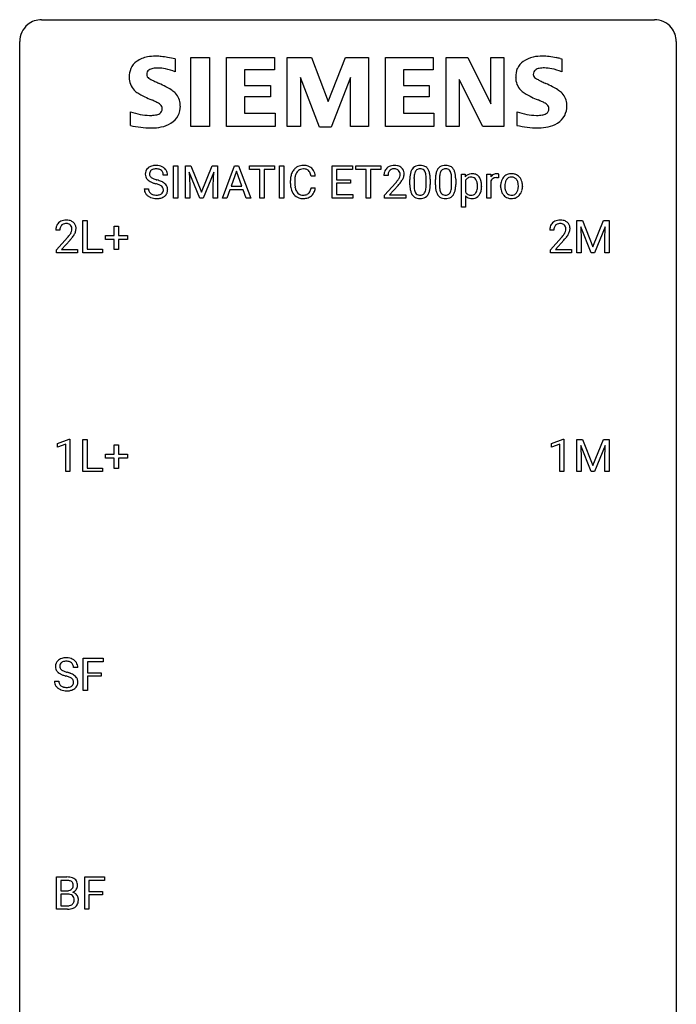
# Model space of a CAD drawing. Extents: x 2.8 to 26.6, y -2.8 to 68.7.
# Drawn here: x 2.8 to 26.6, y 32.9 to 68.7 of the extents above; entities that cross this region are included whole.
import ezdxf

# ---------------------------------------------------------------- set-up
doc = ezdxf.new("R2010")
doc.units = 0
doc.layers.add('DEFAULT_255_1_234', color=255, linetype='CONTINUOUS')
doc.layers.add('DEFAULT_255_2_778', color=255, linetype='CONTINUOUS')

msp = doc.modelspace()

# ---------------------------------------------------------------- linework, layer by layer
at = {"layer": 'DEFAULT_255_1_234'}
for p, q in [((8.353, 62.187), (8.353, 63.357)), ((8.353, 63.357), (8.508, 63.357)), ((8.508, 63.357), (8.508, 62.187)), ((8.79, 63.357), (8.989, 63.357)), ((8.79, 62.187), (8.79, 63.357)), ((8.989, 63.357), (9.371, 62.402)), ((9.371, 62.402), (9.753, 63.357)), ((9.753, 63.357), (9.953, 63.357)), ((9.953, 63.357), (9.953, 62.187)), ((10.127, 62.187), (10.573, 63.357)), ((10.573, 63.357), (10.708, 63.357)), ((10.708, 63.357), (11.156, 62.187)), ((11.113, 63.23), (11.113, 63.357)), ((11.113, 63.357), (12.018, 63.357)), ((11.488, 63.23), (11.113, 63.23)), ((11.488, 62.187), (11.488, 63.23)), ((12.018, 63.23), (11.642, 63.23)), ((11.642, 63.23), (11.642, 62.187)), ((12.018, 63.357), (12.018, 63.23)), ((12.202, 62.187), (12.202, 63.357)), ((12.202, 63.357), (12.356, 63.357)), ((12.356, 63.357), (12.356, 62.187)), ((14.116, 62.187), (14.116, 63.357)), ((14.116, 63.357), (14.851, 63.357)), ((14.851, 63.23), (14.27, 63.23)), ((14.27, 63.23), (14.27, 62.854)), ((14.851, 63.357), (14.851, 63.23)), ((14.971, 63.23), (14.971, 63.357)), ((14.971, 63.357), (15.875, 63.357)), ((15.346, 63.23), (14.971, 63.23)), ((15.346, 62.187), (15.346, 63.23)), ((15.875, 63.23), (15.499, 63.23)), ((15.499, 63.23), (15.499, 62.187)), ((15.875, 63.357), (15.875, 63.23)), ((8.142, 63.018), (7.987, 63.018)), ((9.312, 62.187), (8.929, 63.132)), ((8.929, 63.132), (8.944, 62.643)), ((9.814, 63.134), (9.43, 62.187)), ((9.799, 62.643), (9.814, 63.134)), ((10.641, 63.166), (10.442, 62.619)), ((10.84, 62.619), (10.641, 63.166)), ((13.499, 62.981), (13.344, 62.981)), ((16.136, 63.012), (15.988, 63.012)), ((17.078, 62.9), (17.078, 62.663)), ((17.518, 62.646), (17.518, 62.889)), ((17.667, 62.879), (17.667, 62.686)), ((18.001, 62.9), (18.001, 62.663)), ((18.442, 62.646), (18.442, 62.889)), ((18.591, 62.879), (18.591, 62.686)), ((18.796, 61.853), (18.796, 63.056)), ((18.796, 63.056), (18.932, 63.056)), ((18.932, 63.056), (18.939, 62.96)), ((19.719, 62.187), (19.719, 63.056)), ((19.719, 63.056), (19.864, 63.056)), ((19.864, 63.056), (19.866, 62.956)), ((20.139, 63.061), (20.139, 62.923)), ((7.295, 62.526), (7.45, 62.526)), ((8.944, 62.643), (8.944, 62.187)), ((9.799, 62.187), (9.799, 62.643)), ((10.442, 62.619), (10.84, 62.619)), ((12.598, 62.717), (12.598, 62.83)), ((12.753, 62.826), (12.753, 62.712)), ((13.344, 62.558), (13.499, 62.558)), ((14.27, 62.854), (14.777, 62.854)), ((14.777, 62.728), (14.27, 62.728)), ((14.27, 62.728), (14.27, 62.313)), ((14.777, 62.854), (14.777, 62.728)), ((16.01, 62.294), (16.415, 62.744)), ((16.502, 62.648), (16.189, 62.308)), ((16.929, 62.666), (16.929, 62.864)), ((17.853, 62.666), (17.853, 62.864)), ((18.945, 62.827), (18.945, 62.411)), ((19.53, 62.626), (19.53, 62.612)), ((19.868, 62.804), (19.868, 62.187)), ((20.22, 62.619), (20.22, 62.63)), ((21.011, 62.623), (21.011, 62.612)), ((8.508, 62.187), (8.353, 62.187)), ((8.944, 62.187), (8.79, 62.187)), ((9.43, 62.187), (9.312, 62.187)), ((9.953, 62.187), (9.799, 62.187)), ((10.286, 62.187), (10.127, 62.187)), ((10.396, 62.492), (10.286, 62.187)), ((10.886, 62.492), (10.396, 62.492)), ((10.997, 62.187), (10.886, 62.492)), ((11.156, 62.187), (10.997, 62.187)), ((11.642, 62.187), (11.488, 62.187)), ((12.356, 62.187), (12.202, 62.187)), ((14.859, 62.187), (14.116, 62.187)), ((14.27, 62.313), (14.859, 62.313)), ((14.859, 62.313), (14.859, 62.187)), ((15.499, 62.187), (15.346, 62.187)), ((16.01, 62.187), (16.01, 62.294)), ((16.776, 62.187), (16.01, 62.187)), ((16.189, 62.308), (16.776, 62.308)), ((16.776, 62.308), (16.776, 62.187)), ((18.945, 62.272), (18.945, 61.853)), ((19.868, 62.187), (19.719, 62.187)), ((18.945, 61.853), (18.796, 61.853)), ((5.072, 60.203), (5.072, 61.372)), ((5.072, 61.372), (5.227, 61.372)), ((5.227, 61.372), (5.227, 60.329)), ((6.21, 60.83), (6.21, 61.172)), ((6.21, 61.172), (6.36, 61.172)), ((6.36, 61.172), (6.36, 60.83)), ((22.987, 61.372), (23.186, 61.372)), ((22.987, 60.203), (22.987, 61.372)), ((23.509, 60.203), (23.126, 61.147)), ((23.126, 61.147), (23.141, 60.658)), ((23.186, 61.372), (23.568, 60.418)), ((23.568, 60.418), (23.951, 61.372)), ((24.011, 61.15), (23.627, 60.203)), ((23.951, 61.372), (24.151, 61.372)), ((23.996, 60.658), (24.011, 61.15)), ((24.151, 61.372), (24.151, 60.203)), ((4.236, 61.028), (4.088, 61.028)), ((4.11, 60.31), (4.515, 60.759)), ((5.884, 60.69), (5.884, 60.83)), ((5.884, 60.83), (6.21, 60.83)), ((6.36, 60.83), (6.686, 60.83)), ((6.686, 60.83), (6.686, 60.69)), ((22.151, 61.028), (22.002, 61.028)), ((22.025, 60.31), (22.429, 60.759)), ((4.603, 60.664), (4.289, 60.324)), ((6.21, 60.69), (5.884, 60.69)), ((6.21, 60.32), (6.21, 60.69)), ((6.686, 60.69), (6.36, 60.69)), ((6.36, 60.69), (6.36, 60.32)), ((22.517, 60.664), (22.204, 60.324)), ((23.141, 60.658), (23.141, 60.203)), ((23.996, 60.203), (23.996, 60.658)), ((4.11, 60.203), (4.11, 60.31)), ((4.876, 60.203), (4.11, 60.203)), ((4.289, 60.324), (4.876, 60.324)), ((4.876, 60.324), (4.876, 60.203)), ((5.782, 60.203), (5.072, 60.203)), ((5.227, 60.329), (5.782, 60.329)), ((5.782, 60.329), (5.782, 60.203)), ((6.36, 60.32), (6.21, 60.32)), ((22.025, 60.203), (22.025, 60.31)), ((22.791, 60.203), (22.025, 60.203)), ((22.204, 60.324), (22.791, 60.324)), ((22.791, 60.324), (22.791, 60.203)), ((23.141, 60.203), (22.987, 60.203)), ((23.627, 60.203), (23.509, 60.203)), ((24.151, 60.203), (23.996, 60.203)), ((4.15, 53.281), (4.575, 53.44)), ((4.15, 53.146), (4.15, 53.281)), ((4.449, 53.256), (4.15, 53.146)), ((4.449, 52.265), (4.449, 53.256)), ((4.575, 53.44), (4.599, 53.44)), ((4.599, 53.44), (4.599, 52.265)), ((5.072, 52.265), (5.072, 53.435)), ((5.072, 53.435), (5.227, 53.435)), ((5.227, 53.435), (5.227, 52.391)), ((6.21, 52.893), (6.21, 53.234)), ((6.21, 53.234), (6.36, 53.234)), ((6.36, 53.234), (6.36, 52.893)), ((22.064, 53.281), (22.49, 53.44)), ((22.064, 53.146), (22.064, 53.281)), ((22.364, 53.256), (22.064, 53.146)), ((22.364, 52.265), (22.364, 53.256)), ((22.49, 53.44), (22.513, 53.44)), ((22.513, 53.44), (22.513, 52.265)), ((22.987, 53.435), (23.186, 53.435)), ((22.987, 52.265), (22.987, 53.435)), ((23.186, 53.435), (23.568, 52.481)), ((23.568, 52.481), (23.951, 53.435)), ((23.951, 53.435), (24.151, 53.435)), ((24.151, 53.435), (24.151, 52.265)), ((5.884, 52.752), (5.884, 52.893)), ((5.884, 52.893), (6.21, 52.893)), ((6.36, 52.893), (6.686, 52.893)), ((6.686, 52.893), (6.686, 52.752)), ((23.509, 52.265), (23.126, 53.21)), ((23.126, 53.21), (23.141, 52.721)), ((24.011, 53.212), (23.627, 52.265)), ((23.996, 52.721), (24.011, 53.212)), ((6.21, 52.752), (5.884, 52.752)), ((6.21, 52.383), (6.21, 52.752)), ((6.686, 52.752), (6.36, 52.752)), ((6.36, 52.752), (6.36, 52.383)), ((23.141, 52.721), (23.141, 52.265)), ((23.996, 52.265), (23.996, 52.721)), ((4.599, 52.265), (4.449, 52.265)), ((5.782, 52.265), (5.072, 52.265)), ((5.227, 52.391), (5.782, 52.391)), ((5.782, 52.391), (5.782, 52.265)), ((6.36, 52.383), (6.21, 52.383)), ((22.513, 52.265), (22.364, 52.265)), ((23.141, 52.265), (22.987, 52.265)), ((23.627, 52.265), (23.509, 52.265)), ((24.151, 52.265), (23.996, 52.265)), ((5.084, 44.328), (5.084, 45.497)), ((5.084, 45.497), (5.809, 45.497)), ((5.809, 45.37), (5.239, 45.37)), ((5.239, 45.37), (5.239, 44.97)), ((5.809, 45.497), (5.809, 45.37)), ((4.884, 45.159), (4.729, 45.159)), ((4.037, 44.667), (4.192, 44.667)), ((5.239, 44.97), (5.729, 44.97)), ((5.729, 44.844), (5.239, 44.844)), ((5.239, 44.844), (5.239, 44.328)), ((5.729, 44.97), (5.729, 44.844)), ((5.239, 44.328), (5.084, 44.328)), ((4.111, 36.39), (4.111, 37.56)), ((4.111, 37.56), (4.493, 37.56)), ((5.135, 36.39), (5.135, 37.56)), ((5.135, 37.56), (5.859, 37.56)), ((5.859, 37.56), (5.859, 37.433)), ((4.265, 37.433), (4.265, 37.061)), ((4.493, 37.433), (4.265, 37.433)), ((5.859, 37.433), (5.289, 37.433)), ((5.289, 37.433), (5.289, 37.033)), ((4.265, 37.061), (4.498, 37.061)), ((4.522, 36.937), (4.265, 36.937)), ((4.265, 36.937), (4.265, 36.516)), ((4.522, 36.937), (4.522, 36.937)), ((5.289, 37.033), (5.78, 37.033)), ((5.78, 36.907), (5.289, 36.907)), ((5.289, 36.907), (5.289, 36.39)), ((5.78, 37.033), (5.78, 36.907)), ((4.265, 36.516), (4.52, 36.516)), ((4.516, 36.39), (4.111, 36.39)), ((5.289, 36.39), (5.135, 36.39))]:
    msp.add_line(p, q, dxfattribs=at)
for centre, radius, start, end in [((7.611, 63.059), 0.28, 132.4834, 181.0242), ((7.671, 63.003), 0.361, 129.2532, 133.4243), ((7.685, 62.981), 0.388, 101.9878, 128.8743), ((7.703, 62.972), 0.271, 99.0695, 113.7659), ((7.725, 62.808), 0.564, 89.5907, 102.3169), ((7.727, 62.828), 0.418, 89.6698, 99.231), ((7.732, 62.84), 0.532, 77.2361, 90.3248), ((7.73, 62.788), 0.457, 86.264, 90.0526), ((7.74, 62.909), 0.336, 73.7888, 86.6653), ((7.773, 63.019), 0.221, 48.5928, 74.1242), ((7.753, 62.937), 0.433, 63.8378, 77.0809), ((7.781, 62.989), 0.375, 45.9864, 64.1608), ((7.807, 63.019), 0.335, 32.2747, 45.6547), ((13.078, 62.922), 0.464, 136.7831, 155.2473), ((13.039, 62.955), 0.413, 121.7633, 136.4281), ((13.052, 62.93), 0.441, 95.646, 121.5491), ((13.052, 62.977), 0.267, 109.2998, 143.3038), ((13.065, 62.925), 0.32, 89.3452, 108.5745), ((13.068, 62.819), 0.553, 89.9242, 96.1378), ((13.073, 62.831), 0.541, 76.6779, 90.4563), ((13.069, 62.808), 0.438, 87.3815, 90.0241), ((13.076, 62.913), 0.332, 74.7009, 87.8124), ((13.107, 63.021), 0.221, 47.4372, 75.0698), ((13.113, 62.99), 0.378, 47.4858, 76.9287), ((13.098, 62.98), 0.395, 16.5424, 46.8933), ((16.314, 63.038), 0.324, 133.4541, 162.947), ((16.332, 63.019), 0.35, 100.7869, 133.4384), ((16.343, 63.041), 0.207, 102.1739, 129.2062), ((16.367, 62.864), 0.508, 89.6605, 101.3704), ((16.367, 62.938), 0.313, 89.5461, 102.5419), ((16.374, 62.87), 0.502, 78.2171, 90.413), ((16.371, 62.992), 0.259, 82.1602, 90.1506), ((16.384, 63.065), 0.184, 43.4415, 83.1661), ((16.409, 63.033), 0.336, 55.9268, 78.4889), ((16.429, 63.067), 0.297, 47.9292, 55.4054), ((16.439, 63.077), 0.283, 4.3348, 48.0561), ((17.381, 63.004), 0.437, 148.7922, 164.5684), ((17.286, 63.057), 0.328, 144.5884, 148.1176), ((17.251, 63.081), 0.286, 101.6441, 144.5142), ((17.277, 63.08), 0.168, 105.7981, 149.7388), ((17.294, 62.912), 0.46, 89.5284, 102.582), ((17.295, 63.013), 0.237, 89.3807, 105.6763), ((17.302, 62.908), 0.464, 77.0438, 90.5081), ((17.299, 62.987), 0.263, 81.106, 90.2185), ((17.317, 63.076), 0.173, 30.7408, 82.4657), ((17.342, 63.073), 0.295, 48.2779, 77.4995), ((17.349, 63.085), 0.281, 36.3142, 47.6306), ((17.262, 63.027), 0.386, 18.2932, 35.6769), ((18.304, 63.004), 0.437, 148.7922, 164.5684), ((18.209, 63.057), 0.328, 144.5884, 148.1176), ((18.175, 63.081), 0.286, 101.6441, 144.5142), ((18.2, 63.08), 0.168, 105.7981, 149.7388), ((18.217, 62.912), 0.46, 89.5284, 102.582), ((18.219, 63.013), 0.237, 89.3807, 105.6763), ((18.225, 62.908), 0.464, 77.0438, 90.5081), ((18.222, 62.987), 0.263, 81.106, 90.2185), ((18.24, 63.076), 0.173, 30.7408, 82.4657), ((18.266, 63.073), 0.295, 48.2779, 77.4995), ((18.273, 63.085), 0.281, 36.3142, 47.6306), ((18.186, 63.027), 0.386, 18.2932, 35.6769), ((7.612, 63.051), 0.28, 179.5062, 199.8695), ((7.605, 63.053), 0.274, 200.6782, 228.1764), ((7.651, 63.067), 0.163, 127.7287, 176.7105), ((7.719, 63.056), 0.232, 175.1779, 180.0582), ((7.635, 63.055), 0.147, 179.6142, 228.1246), ((7.679, 63.096), 0.207, 226.578, 230.88), ((7.726, 63.159), 0.285, 231.4635, 241.9261), ((7.675, 63.037), 0.201, 114.0401, 127.9851), ((7.846, 63.379), 0.536, 241.7179, 248.326), ((7.984, 63.722), 0.906, 248.2008, 252.4528), ((7.79, 63.04), 0.195, 14.9781, 48.2004), ((7.719, 63.021), 0.268, 359.4693, 14.9832), ((7.814, 63.02), 0.329, 359.6507, 32.613), ((13.375, 62.833), 0.777, 169.5837, 180.2758), ((13.191, 62.867), 0.59, 155.0366, 169.6003), ((13.586, 62.828), 0.832, 174.342, 180.143), ((13.323, 62.857), 0.568, 162.9374, 174.6209), ((13.128, 62.918), 0.363, 143.0753, 163.1917), ((13.102, 63.021), 0.224, 27.8167, 46.4008), ((12.992, 62.962), 0.349, 15.7653, 27.9411), ((12.793, 62.904), 0.556, 7.8892, 15.9239), ((12.937, 62.928), 0.564, 5.4072, 17.0365), ((16.394, 63.016), 0.407, 163.2879, 180.5582), ((16.448, 63.017), 0.312, 165.9093, 178.8684), ((16.535, 63.012), 0.398, 178.4382, 180.0084), ((16.347, 63.044), 0.208, 136.1757, 166.3675), ((16.335, 63.054), 0.192, 129.7279, 135.7542), ((15.987, 63.222), 0.635, 323.8962, 328.6421), ((16.376, 63.058), 0.195, 16.1715, 43.5284), ((16.191, 63.096), 0.395, 328.8299, 331.7899), ((16.291, 63.045), 0.282, 331.4255, 352.9365), ((16.326, 63.044), 0.248, 359.4866, 15.934), ((16.305, 63.042), 0.269, 353.2249, 0.0169), ((16.101, 63.17), 0.641, 326.9135, 338.3505), ((16.372, 63.066), 0.35, 337.8914, 358.9968), ((16.329, 63.06), 0.393, 359.9252, 5.5968), ((18.124, 62.869), 1.195, 173.7676, 180.2316), ((17.672, 62.92), 0.74, 164.3059, 173.9002), ((17.922, 62.905), 0.844, 172.0259, 178.0703), ((18.225, 62.89), 1.148, 177.8632, 179.5044), ((17.592, 62.952), 0.511, 163.3763, 172.1411), ((17.383, 63.016), 0.292, 149.4209, 163.6286), ((17.264, 63.041), 0.236, 24.2871, 31.3936), ((17.147, 62.992), 0.363, 12.0806, 23.8174), ((16.871, 62.93), 0.646, 4.8362, 12.2905), ((16.45, 62.893), 1.068, 359.809, 4.9408), ((17.008, 62.94), 0.654, 8.0247, 18.5605), ((16.592, 62.878), 1.075, 1.1274, 8.1718), ((16.268, 62.865), 1.399, 0.5424, 1.3863), ((19.047, 62.869), 1.195, 173.7676, 180.2316), ((18.596, 62.92), 0.74, 164.3059, 173.9002), ((19.149, 62.89), 1.148, 177.8632, 179.5044), ((18.846, 62.905), 0.844, 172.0259, 178.0703), ((18.516, 62.952), 0.511, 163.3763, 172.1411), ((18.307, 63.016), 0.292, 149.4209, 163.6286), ((18.188, 63.041), 0.236, 24.2871, 31.3936), ((18.07, 62.992), 0.363, 12.0806, 23.8174), ((17.795, 62.93), 0.646, 4.8362, 12.2905), ((17.374, 62.893), 1.068, 359.809, 4.9408), ((17.932, 62.94), 0.654, 8.0247, 18.5605), ((17.515, 62.878), 1.075, 1.1274, 8.1718), ((17.192, 62.865), 1.399, 0.5424, 1.3863), ((19.17, 62.775), 0.296, 94.4346, 141.361), ((19.139, 62.731), 0.216, 113.5533, 146.2373), ((19.144, 62.708), 0.239, 89.1532, 112.3458), ((19.191, 62.648), 0.424, 89.9135, 95.8722), ((19.148, 62.688), 0.258, 83.8185, 90.0831), ((19.157, 62.747), 0.199, 35.0468, 84.5489), ((19.195, 62.738), 0.334, 70.326, 90.6753), ((19.205, 62.78), 0.292, 36.7637, 69.4497), ((19.12, 62.713), 0.4, 16.0027, 37.0862), ((20.091, 62.819), 0.263, 127.8166, 148.6302), ((20.042, 62.74), 0.186, 107.1346, 157.6458), ((20.066, 62.845), 0.227, 91.333, 126.7876), ((20.063, 62.666), 0.263, 89.276, 106.6214), ((20.073, 62.773), 0.299, 89.9866, 92.4688), ((20.067, 62.42), 0.508, 86.8039, 90.0431), ((20.074, 62.801), 0.272, 85.359, 90.1623), ((20.073, 62.517), 0.411, 80.6754, 86.8933), ((20.083, 62.901), 0.171, 78.4019, 85.4595), ((20.097, 62.97), 0.1, 67.7858, 78.5728), ((20.108, 62.998), 0.0703, 63.4836, 67.3063), ((20.626, 62.688), 0.395, 135.1317, 154.2536), ((20.598, 62.713), 0.358, 121.7044, 134.7769), ((20.605, 62.7), 0.372, 93.4002, 121.5398), ((20.658, 62.692), 0.279, 141.4659, 142.3796), ((20.614, 62.731), 0.221, 115.7997, 142.2901), ((20.612, 62.727), 0.223, 89.1921, 114.7099), ((20.614, 62.617), 0.455, 89.9706, 93.977), ((20.619, 62.656), 0.416, 71.3323, 90.6162), ((20.615, 62.67), 0.28, 88.8937, 90.0047), ((20.619, 62.727), 0.223, 63.3366, 89.7195), ((20.614, 62.727), 0.225, 36.5916, 62.2443), ((20.635, 62.716), 0.354, 41.1815, 70.7072), ((20.588, 62.673), 0.418, 12.1972, 41.3446), ((7.604, 62.522), 0.309, 179.2419, 215.2648), ((7.654, 63.1), 0.342, 227.4065, 229.9881), ((7.732, 63.2), 0.469, 230.4982, 241.8087), ((7.68, 62.523), 0.23, 179.3355, 199.1046), ((7.885, 63.481), 0.788, 241.6337, 249.0065), ((8.053, 63.913), 1.252, 248.9199, 254.144), ((8.105, 64.094), 1.297, 252.3391, 254.3469), ((7.267, 61.167), 1.604, 71.7183, 73.9259), ((7.351, 61.397), 1.504, 71.0197, 74.4087), ((7.446, 61.705), 1.037, 68.0063, 71.8053), ((7.618, 62.128), 0.58, 62.2515, 68.1221), ((7.52, 61.886), 0.986, 66.1847, 71.0864), ((7.757, 62.389), 0.285, 52.7386, 62.4979), ((7.676, 62.236), 0.603, 59.3536, 66.2692), ((7.839, 62.497), 0.149, 16.4723, 52.6262), ((7.793, 62.485), 0.196, 359.4179, 16.1972), ((7.764, 62.387), 0.428, 49.1021, 59.3294), ((7.846, 62.48), 0.304, 32.792, 49.2506), ((7.878, 62.503), 0.264, 31.1181, 32.4005), ((7.87, 62.499), 0.274, 8.1117, 30.7959), ((7.789, 62.485), 0.356, 359.8389, 8.4707), ((13.56, 62.717), 0.962, 179.9919, 181.5394), ((13.353, 62.706), 0.755, 181.1219, 193.8756), ((13.116, 62.645), 0.51, 193.548, 219.5757), ((13.492, 62.708), 0.739, 179.6818, 189.1505), ((13.242, 62.667), 0.486, 188.9911, 203.5773), ((12.792, 62.64), 0.558, 343.1446, 351.0106), ((12.637, 62.668), 0.715, 350.7157, 351.1602), ((12.951, 62.618), 0.551, 340.1774, 353.7814), ((15.066, 63.937), 1.801, 318.5132, 320.7828), ((15.595, 63.506), 1.119, 320.7373, 323.9737), ((15.319, 63.742), 1.611, 317.2587, 319.9046), ((15.702, 63.426), 1.115, 319.6473, 327.0958), ((18.281, 62.683), 1.353, 180.7449, 181.151), ((18.001, 62.673), 1.072, 180.8976, 188.0056), ((17.606, 62.616), 0.673, 187.8816, 198.2347), ((18.118, 62.659), 1.04, 179.7996, 185.246), ((17.714, 62.621), 0.634, 185.1412, 193.008), ((17.003, 62.593), 0.512, 343.0499, 351.9393), ((16.656, 62.644), 0.862, 351.8069, 357.7959), ((16.332, 62.661), 1.186, 357.5872, 359.2678), ((16.906, 62.629), 0.758, 344.4935, 353.9765), ((16.442, 62.681), 1.225, 353.8442, 0.2288), ((19.205, 62.683), 1.353, 180.7449, 181.151), ((18.925, 62.673), 1.072, 180.8976, 188.0056), ((18.529, 62.616), 0.673, 187.8816, 198.2347), ((19.042, 62.659), 1.04, 179.7996, 185.246), ((18.637, 62.621), 0.634, 185.1412, 193.008), ((17.926, 62.593), 0.512, 343.0499, 351.9393), ((17.58, 62.644), 0.862, 351.8069, 357.7959), ((17.256, 62.661), 1.186, 357.5872, 359.2678), ((17.83, 62.629), 0.758, 344.4935, 353.9765), ((17.366, 62.681), 1.225, 353.8442, 0.2288), ((19.203, 62.681), 0.297, 145.2083, 150.6575), ((19.097, 62.699), 0.275, 24.0138, 36.1951), ((19.014, 62.664), 0.365, 8.9583, 23.694), ((18.93, 62.593), 0.449, 342.2671, 353.2818), ((18.823, 62.632), 0.559, 359.6807, 9.13), ((18.667, 62.626), 0.715, 353.1165, 0.2469), ((18.916, 62.651), 0.613, 4.5017, 16.2779), ((18.823, 62.608), 0.707, 349.5457, 0.3531), ((18.669, 62.627), 0.862, 359.9037, 4.8155), ((20.112, 62.702), 0.264, 155.6587, 157.2539), ((20.779, 62.633), 0.559, 166.3004, 180.3318), ((20.834, 62.615), 0.614, 179.6102, 192.0693), ((20.693, 62.652), 0.47, 153.8608, 166.0967), ((21.042, 62.614), 0.672, 174.1229, 180.1565), ((20.876, 62.609), 0.507, 179.6363, 190.6163), ((20.827, 62.638), 0.456, 162.9447, 174.3732), ((20.712, 62.577), 0.339, 190.4137, 208.717), ((20.669, 62.688), 0.29, 143.0176, 163.2341), ((20.565, 62.685), 0.29, 31.3009, 37.3959), ((20.525, 62.665), 0.335, 10.9989, 30.8319), ((20.396, 62.608), 0.466, 343.5748, 355.0079), ((20.372, 62.633), 0.491, 359.6236, 11.2016), ((20.195, 62.628), 0.668, 354.7285, 0.1206), ((20.395, 62.627), 0.616, 359.5703, 12.5804), ((20.442, 62.609), 0.569, 347.0198, 0.3189), ((7.631, 62.542), 0.342, 215.3403, 233.0843), ((7.686, 62.617), 0.436, 233.167, 246.4951), ((7.647, 62.515), 0.196, 199.8829, 232.7063), ((7.728, 62.705), 0.533, 246.1383, 248.0543), ((7.694, 62.574), 0.272, 232.3738, 255.5137), ((7.733, 62.724), 0.553, 248.2708, 270.4056), ((7.728, 62.699), 0.401, 255.2446, 267.5321), ((7.737, 62.822), 0.525, 267.1558, 270.0287), ((7.74, 62.777), 0.48, 269.7, 278.166), ((7.738, 62.927), 0.756, 269.9708, 272.8178), ((7.75, 62.747), 0.576, 272.4383, 284.6465), ((7.766, 62.604), 0.305, 278.0231, 290.6255), ((7.8, 62.512), 0.206, 290.662, 307.0371), ((7.8, 62.565), 0.387, 284.3734, 307.1424), ((7.83, 62.475), 0.159, 306.3944, 355.3031), ((7.779, 62.483), 0.21, 354.366, 0.0699), ((7.823, 62.53), 0.345, 307.6552, 308.453), ((7.869, 62.479), 0.276, 307.5917, 336.4316), ((7.851, 62.481), 0.293, 337.4731, 0.7537), ((13.033, 62.574), 0.401, 219.3627, 250.0612), ((13.134, 62.622), 0.369, 203.9077, 215.1312), ((13.042, 62.55), 0.252, 213.9072, 263.8849), ((13.05, 62.638), 0.467, 250.7885, 270.6489), ((13.055, 62.629), 0.332, 263.1759, 270.1031), ((13.058, 62.754), 0.456, 269.672, 279.0609), ((13.055, 62.898), 0.727, 270.0021, 270.3582), ((13.06, 62.752), 0.581, 269.9359, 282.8096), ((13.085, 62.592), 0.293, 278.875, 293.6347), ((13.104, 62.571), 0.394, 282.4333, 310.7514), ((13.117, 62.517), 0.211, 293.8553, 310.0519), ((13.117, 62.511), 0.206, 311.0647, 332.0108), ((12.998, 62.577), 0.342, 331.6589, 343.2879), ((13.108, 62.559), 0.384, 311.4559, 340.4422), ((17.357, 62.532), 0.41, 197.9694, 215.2624), ((17.255, 62.464), 0.287, 215.8618, 257.2789), ((17.449, 62.558), 0.363, 192.7898, 205.2508), ((17.345, 62.512), 0.248, 205.8005, 211.2538), ((17.292, 62.476), 0.185, 210.379, 238.4008), ((17.295, 62.618), 0.447, 256.6229, 270.5104), ((17.29, 62.481), 0.188, 239.6521, 265.9794), ((17.299, 62.548), 0.256, 265.1315, 270.0603), ((17.302, 62.516), 0.224, 269.3315, 287.2178), ((17.302, 62.63), 0.459, 269.5977, 281.6734), ((17.316, 62.466), 0.171, 287.7958, 329.0809), ((17.343, 62.463), 0.288, 280.5801, 324.9173), ((17.22, 62.525), 0.284, 328.6635, 343.3325), ((17.305, 62.49), 0.334, 324.9352, 328.616), ((17.206, 62.544), 0.447, 329.2804, 344.7473), ((18.281, 62.532), 0.41, 197.9694, 215.2624), ((18.179, 62.464), 0.287, 215.8618, 257.2789), ((18.373, 62.558), 0.363, 192.7898, 205.2508), ((18.268, 62.512), 0.248, 205.8005, 211.2538), ((18.216, 62.476), 0.185, 210.379, 238.4008), ((18.219, 62.618), 0.447, 256.6229, 270.5104), ((18.214, 62.481), 0.188, 239.6521, 265.9794), ((18.223, 62.548), 0.256, 265.1315, 270.0603), ((18.225, 62.516), 0.224, 269.3315, 287.2178), ((18.226, 62.63), 0.459, 269.5977, 281.6734), ((18.239, 62.466), 0.171, 287.7958, 329.0809), ((18.266, 62.463), 0.288, 280.5801, 324.9173), ((18.143, 62.525), 0.284, 328.6635, 343.3325), ((18.228, 62.49), 0.334, 324.9352, 328.616), ((18.129, 62.544), 0.447, 329.2804, 344.7473), ((19.159, 62.527), 0.243, 208.4667, 230.7447), ((19.162, 62.467), 0.292, 221.973, 255.0774), ((19.138, 62.508), 0.215, 231.9082, 266.0621), ((19.19, 62.572), 0.401, 255.0665, 270.5269), ((19.149, 62.587), 0.295, 264.975, 270.0607), ((19.152, 62.509), 0.216, 269.2446, 292.3381), ((19.194, 62.539), 0.368, 269.929, 275.8186), ((19.206, 62.459), 0.287, 275.152, 324.5513), ((19.153, 62.495), 0.203, 293.4041, 323.0231), ((19.113, 62.53), 0.257, 322.1134, 323.3501), ((19.097, 62.538), 0.274, 324.0384, 342.5338), ((19.123, 62.529), 0.395, 323.2244, 331.3204), ((19.051, 62.564), 0.475, 331.7804, 349.7457), ((20.645, 62.571), 0.42, 191.6264, 221.3526), ((20.597, 62.527), 0.354, 221.1702, 250.2227), ((20.661, 62.552), 0.282, 209.1868, 217.4226), ((20.608, 62.505), 0.212, 216.1157, 265.2576), ((20.612, 62.583), 0.412, 250.8888, 270.6313), ((20.616, 62.562), 0.27, 264.5897, 270.0602), ((20.619, 62.524), 0.232, 269.2533, 291.8792), ((20.617, 62.633), 0.462, 269.9546, 274.8588), ((20.628, 62.546), 0.374, 274.3078, 301.6554), ((20.622, 62.507), 0.214, 292.927, 323.1777), ((20.583, 62.541), 0.267, 322.2518, 323.093), ((20.553, 62.559), 0.301, 323.6941, 343.8493), ((20.631, 62.538), 0.366, 301.8487, 310.0974), ((20.623, 62.544), 0.376, 310.4229, 334.8045), ((20.538, 62.588), 0.471, 334.3504, 346.8464), ((4.495, 61.032), 0.407, 163.2879, 180.5582), ((4.414, 61.054), 0.324, 133.4541, 162.947), ((4.432, 61.035), 0.35, 100.7869, 133.4384), ((4.548, 61.033), 0.312, 165.9093, 178.8684), ((4.447, 61.06), 0.208, 136.1757, 166.3675), ((4.435, 61.069), 0.192, 129.7279, 135.7542), ((4.443, 61.057), 0.207, 102.1739, 129.2062), ((4.467, 60.88), 0.508, 89.6605, 101.3704), ((4.468, 60.954), 0.313, 89.5461, 102.5419), ((4.474, 60.886), 0.502, 78.2171, 90.413), ((4.471, 61.007), 0.259, 82.1602, 90.1506), ((4.484, 61.081), 0.184, 43.4415, 83.1661), ((4.509, 61.048), 0.336, 55.9268, 78.4889), ((4.476, 61.073), 0.195, 16.1715, 43.5284), ((4.426, 61.06), 0.248, 359.4866, 15.934), ((4.529, 61.082), 0.297, 47.9292, 55.4054), ((4.539, 61.093), 0.283, 4.3348, 48.0561), ((4.429, 61.076), 0.393, 359.9252, 5.5968), ((22.409, 61.032), 0.407, 163.2879, 180.5582), ((22.329, 61.054), 0.324, 133.4541, 162.947), ((22.347, 61.035), 0.35, 100.7869, 133.4384), ((22.463, 61.033), 0.312, 165.9093, 178.8684), ((22.362, 61.06), 0.208, 136.1757, 166.3675), ((22.35, 61.069), 0.192, 129.7279, 135.7542), ((22.358, 61.057), 0.207, 102.1739, 129.2062), ((22.381, 60.88), 0.508, 89.6605, 101.3704), ((22.382, 60.954), 0.313, 89.5461, 102.5419), ((22.388, 60.886), 0.502, 78.2171, 90.413), ((22.385, 61.007), 0.259, 82.1602, 90.1506), ((22.398, 61.081), 0.184, 43.4415, 83.1661), ((22.424, 61.048), 0.336, 55.9268, 78.4889), ((22.391, 61.073), 0.195, 16.1715, 43.5284), ((22.34, 61.06), 0.248, 359.4866, 15.934), ((22.443, 61.082), 0.297, 47.9292, 55.4054), ((22.453, 61.093), 0.283, 4.3348, 48.0561), ((22.344, 61.076), 0.393, 359.9252, 5.5968), ((4.635, 61.028), 0.398, 178.4382, 180.0084), ((3.166, 61.952), 1.801, 318.5132, 320.7828), ((3.695, 61.522), 1.119, 320.7373, 323.9737), ((4.087, 61.238), 0.635, 323.8962, 328.6421), ((4.291, 61.112), 0.395, 328.8299, 331.7899), ((4.391, 61.06), 0.282, 331.4255, 352.9365), ((3.802, 61.441), 1.115, 319.6473, 327.0958), ((4.405, 61.057), 0.269, 353.2249, 0.0169), ((4.201, 61.186), 0.641, 326.9135, 338.3505), ((4.472, 61.081), 0.35, 337.8914, 358.9968), ((22.549, 61.028), 0.398, 178.4382, 180.0084), ((21.08, 61.952), 1.801, 318.5132, 320.7828), ((21.609, 61.522), 1.119, 320.7373, 323.9737), ((22.001, 61.238), 0.635, 323.8962, 328.6421), ((22.206, 61.112), 0.395, 328.8299, 331.7899), ((22.305, 61.06), 0.282, 331.4255, 352.9365), ((21.717, 61.441), 1.115, 319.6473, 327.0958), ((22.319, 61.057), 0.269, 353.2249, 0.0169), ((22.115, 61.186), 0.641, 326.9135, 338.3505), ((22.387, 61.081), 0.35, 337.8914, 358.9968), ((3.419, 61.758), 1.611, 317.2587, 319.9046), ((21.333, 61.758), 1.611, 317.2587, 319.9046), ((4.353, 45.2), 0.28, 132.4834, 181.0242), ((4.413, 45.143), 0.361, 129.2532, 133.4243), ((4.428, 45.121), 0.388, 101.9878, 128.8743), ((4.445, 45.113), 0.271, 99.0695, 113.7659), ((4.467, 44.949), 0.564, 89.5907, 102.3169), ((4.469, 44.969), 0.418, 89.6698, 99.231), ((4.474, 44.981), 0.532, 77.2361, 90.3248), ((4.472, 44.929), 0.457, 86.264, 90.0526), ((4.482, 45.05), 0.336, 73.7888, 86.6653), ((4.515, 45.16), 0.221, 48.5928, 74.1242), ((4.495, 45.078), 0.433, 63.8378, 77.0809), ((4.523, 45.129), 0.375, 45.9864, 64.1608), ((4.549, 45.159), 0.335, 32.2747, 45.6547), ((4.354, 45.192), 0.28, 179.5062, 199.8695), ((4.347, 45.194), 0.274, 200.6782, 228.1764), ((4.461, 45.197), 0.232, 175.1779, 180.0582), ((4.377, 45.196), 0.147, 179.6142, 228.1246), ((4.393, 45.207), 0.163, 127.7287, 176.7105), ((4.421, 45.237), 0.207, 226.578, 230.88), ((4.468, 45.299), 0.285, 231.4635, 241.9261), ((4.417, 45.178), 0.201, 114.0401, 127.9851), ((4.588, 45.52), 0.536, 241.7179, 248.326), ((4.726, 45.863), 0.906, 248.2008, 252.4528), ((4.532, 45.181), 0.195, 14.9781, 48.2004), ((4.461, 45.162), 0.268, 359.4693, 14.9832), ((4.556, 45.161), 0.329, 359.6507, 32.613), ((4.346, 44.663), 0.309, 179.2419, 215.2648), ((4.396, 45.241), 0.342, 227.4065, 229.9881), ((4.474, 45.341), 0.469, 230.4982, 241.8087), ((4.422, 44.664), 0.23, 179.3355, 199.1046), ((4.627, 45.621), 0.788, 241.6337, 249.0065), ((4.795, 46.054), 1.252, 248.9199, 254.144), ((4.847, 46.235), 1.297, 252.3391, 254.3469), ((4.009, 43.308), 1.604, 71.7183, 73.9259), ((4.093, 43.537), 1.504, 71.0197, 74.4087), ((4.188, 43.846), 1.037, 68.0063, 71.8053), ((4.36, 44.269), 0.58, 62.2515, 68.1221), ((4.262, 44.027), 0.986, 66.1847, 71.0864), ((4.499, 44.53), 0.285, 52.7386, 62.4979), ((4.418, 44.377), 0.603, 59.3536, 66.2692), ((4.581, 44.638), 0.149, 16.4723, 52.6262), ((4.535, 44.625), 0.196, 359.4179, 16.1972), ((4.507, 44.527), 0.428, 49.1021, 59.3294), ((4.588, 44.621), 0.304, 32.792, 49.2506), ((4.621, 44.643), 0.264, 31.1181, 32.4005), ((4.612, 44.64), 0.274, 8.1117, 30.7959), ((4.531, 44.626), 0.356, 359.8389, 8.4707), ((4.373, 44.683), 0.342, 215.3403, 233.0843), ((4.428, 44.757), 0.436, 233.167, 246.4951), ((4.389, 44.655), 0.196, 199.8829, 232.7063), ((4.47, 44.845), 0.533, 246.1383, 248.0543), ((4.436, 44.715), 0.272, 232.3738, 255.5137), ((4.476, 44.864), 0.553, 248.2708, 270.4056), ((4.47, 44.839), 0.401, 255.2446, 267.5321), ((4.479, 44.963), 0.525, 267.1558, 270.0287), ((4.482, 44.918), 0.48, 269.7, 278.166), ((4.48, 45.068), 0.756, 269.9708, 272.8178), ((4.493, 44.888), 0.576, 272.4383, 284.6465), ((4.508, 44.745), 0.305, 278.0231, 290.6255), ((4.542, 44.652), 0.206, 290.662, 307.0371), ((4.542, 44.706), 0.387, 284.3734, 307.1424), ((4.572, 44.616), 0.159, 306.3944, 355.3031), ((4.521, 44.623), 0.21, 354.366, 0.0699), ((4.565, 44.671), 0.345, 307.6552, 308.453), ((4.611, 44.619), 0.276, 307.5917, 336.4316), ((4.593, 44.621), 0.293, 337.4731, 0.7537), ((4.497, 36.823), 0.737, 82.1257, 90.2933), ((4.536, 37.095), 0.462, 69.9044, 82.2857), ((4.593, 37.249), 0.298, 51.1839, 70.0182), ((4.493, 37.079), 0.354, 89.8708, 90.0431), ((4.496, 36.956), 0.477, 82.6985, 90.1729), ((4.519, 37.137), 0.294, 71.6863, 82.8456), ((4.557, 37.248), 0.177, 52.8286, 71.985), ((4.554, 37.239), 0.165, 309.5228, 356.951), ((4.585, 37.287), 0.13, 31.8853, 52.1413), ((4.556, 37.271), 0.162, 10.9182, 31.323), ((4.46, 37.251), 0.26, 359.5559, 11.2096), ((4.488, 37.249), 0.232, 355.4701, 0.0493), ((4.618, 37.286), 0.253, 12.1017, 50.4215), ((4.638, 37.245), 0.238, 323.4908, 0.8817), ((4.48, 37.251), 0.396, 359.5251, 12.8212), ((4.5, 37.39), 0.329, 269.6065, 281.4534), ((4.527, 36.576), 0.361, 76.5636, 90.6981), ((4.522, 37.284), 0.221, 281.2041, 302.5148), ((4.578, 36.762), 0.169, 17.6685, 78.9941), ((4.536, 37.26), 0.193, 303.0217, 309.837), ((4.56, 37.337), 0.36, 293.1999, 299.1396), ((4.627, 36.728), 0.287, 54.0012, 74.9168), ((4.596, 37.277), 0.29, 298.6825, 323.2757), ((4.474, 36.731), 0.277, 359.0456, 17.2296), ((4.639, 36.748), 0.264, 36.3581, 53.5292), ((4.626, 36.739), 0.28, 4.819, 36.309), ((4.522, 36.853), 0.336, 269.6056, 281.374), ((4.545, 36.743), 0.225, 281.1056, 302.5132), ((4.56, 36.717), 0.194, 303.0369, 311.8811), ((4.586, 36.734), 0.335, 286.0418, 310.8441), ((4.567, 36.709), 0.183, 311.9916, 351.7143), ((4.485, 36.725), 0.267, 350.734, 0.2222), ((4.615, 36.697), 0.288, 311.1786, 344.6887), ((4.516, 36.724), 0.391, 344.7479, 0.5373), ((4.548, 36.728), 0.358, 359.937, 5.5204), ((4.517, 37.087), 0.696, 269.9237, 274.4456), ((4.535, 36.898), 0.507, 274.1042, 286.4072)]:
    msp.add_arc(centre, radius, start, end, dxfattribs=at)
at = {"layer": 'DEFAULT_255_2_778'}
for p, q in [((3.572, 68.659), (25.797, 68.659)), ((2.778, -1.984), (2.778, 67.866)), ((26.591, 67.866), (26.591, -1.984)), ((8.416, 67.243), (8.416, 66.767)), ((8.987, 67.292), (9.663, 67.292)), ((8.987, 64.785), (8.987, 67.292)), ((9.663, 67.292), (9.663, 64.785)), ((10.281, 64.785), (10.281, 67.292)), ((10.281, 67.292), (12.013, 67.292)), ((12.013, 67.292), (12.013, 66.839)), ((12.482, 64.785), (12.482, 67.292)), ((12.482, 67.292), (13.358, 67.292)), ((13.358, 67.292), (13.967, 65.69)), ((13.967, 65.69), (14.59, 67.292)), ((14.59, 67.292), (15.422, 67.292)), ((15.422, 67.292), (15.422, 64.785)), ((16.041, 64.785), (16.041, 67.292)), ((16.041, 67.292), (17.773, 67.292)), ((17.773, 67.292), (17.773, 66.839)), ((18.245, 64.785), (18.245, 67.292)), ((18.245, 67.292), (19.028, 67.292)), ((19.028, 67.292), (19.859, 65.613)), ((19.859, 65.613), (19.859, 67.292)), ((19.859, 67.292), (20.334, 67.292)), ((20.334, 67.292), (20.334, 64.785)), ((22.375, 67.256), (22.434, 67.245)), ((22.434, 67.245), (22.434, 66.769)), ((12.013, 66.839), (10.932, 66.839)), ((10.932, 66.839), (10.932, 66.272)), ((17.773, 66.839), (16.692, 66.839)), ((16.692, 66.839), (16.692, 66.272)), ((13.652, 64.76), (12.956, 66.561)), ((12.956, 66.561), (12.956, 64.785)), ((14.781, 66.561), (14.072, 64.76)), ((14.781, 64.785), (14.781, 66.561)), ((19.574, 64.785), (18.721, 66.486)), ((18.721, 66.486), (18.721, 64.785)), ((10.932, 66.272), (11.874, 66.272)), ((11.874, 66.272), (11.874, 65.859)), ((16.692, 66.272), (17.633, 66.272)), ((17.633, 66.272), (17.633, 65.859)), ((11.874, 65.859), (10.932, 65.859)), ((10.932, 65.859), (10.932, 65.263)), ((17.633, 65.859), (16.692, 65.859)), ((16.692, 65.859), (16.692, 65.263)), ((6.796, 64.825), (6.796, 65.32)), ((10.932, 65.263), (12.041, 65.263)), ((12.041, 65.263), (12.041, 64.783)), ((16.692, 65.263), (17.803, 65.263)), ((17.803, 65.263), (17.803, 64.783)), ((20.814, 64.825), (20.814, 65.32)), ((6.794, 64.823), (6.796, 64.825)), ((7.545, 64.732), (7.544, 64.732)), ((9.663, 64.785), (8.987, 64.785)), ((12.041, 64.783), (10.281, 64.785)), ((12.956, 64.785), (12.482, 64.785)), ((14.072, 64.76), (13.652, 64.76)), ((15.422, 64.785), (14.781, 64.785)), ((17.803, 64.783), (16.041, 64.785)), ((18.721, 64.785), (18.245, 64.785)), ((20.334, 64.785), (19.574, 64.785)), ((20.812, 64.826), (20.814, 64.825)), ((21.564, 64.734), (21.563, 64.734))]:
    msp.add_line(p, q, dxfattribs=at)
for centre, radius, start, end in [((3.57, 67.868), 0.791, 89.854, 129.1684), ((25.799, 67.868), 0.792, 39.4792, 90.1479), ((3.57, 67.868), 0.791, 129.1313, 180.1451), ((25.799, 67.868), 0.791, 359.8534, 39.5154), ((7.596, 66.32), 1.004, 100.408, 125.0169), ((7.699, 65.826), 1.508, 89.6484, 100.8685), ((7.708, 65.474), 1.86, 89.5079, 89.9984), ((7.71, 65.409), 1.926, 83.9171, 89.5732), ((7.507, 63.401), 3.943, 80.7326, 84.078), ((7.021, 60.378), 7.005, 78.5086, 80.7887), ((21.606, 66.339), 0.984, 101.7935, 125.2144), ((21.73, 65.787), 1.55, 89.5249, 102.1167), ((21.728, 65.233), 2.103, 83.289, 89.608), ((21.53, 63.465), 3.882, 79.4764, 83.4308), ((21.219, 61.712), 5.663, 78.2225, 79.6191), ((7.506, 66.588), 0.759, 157.0337, 181.0453), ((7.378, 66.629), 0.626, 124.9113, 155.9212), ((7.571, 66.681), 0.186, 125.7571, 182.2825), ((7.666, 66.533), 0.362, 99.4785, 124.3294), ((7.779, 65.963), 0.943, 89.2638, 100.5667), ((7.785, 65.548), 1.358, 78.2126, 89.7334), ((7.662, 64.978), 1.942, 67.1358, 78.0934), ((21.517, 66.592), 0.752, 156.9196, 181.0501), ((21.393, 66.631), 0.622, 124.7111, 155.788), ((21.588, 66.684), 0.186, 125.863, 182.2987), ((21.682, 66.537), 0.36, 99.5087, 124.4067), ((21.795, 65.972), 0.936, 89.2619, 100.5951), ((21.801, 65.541), 1.367, 78.4566, 89.7552), ((21.684, 64.99), 1.931, 67.1324, 78.3149), ((7.397, 66.554), 0.65, 178.2783, 224.6551), ((7.549, 66.674), 0.165, 180.2493, 239.8144), ((7.933, 67.274), 0.876, 237.8726, 242.8069), ((9.418, 70.091), 4.06, 242.3328, 244.0311), ((12.38, 76.139), 10.796, 243.9506, 244.8024), ((21.667, 66.578), 0.902, 179.9979, 180.6487), ((21.413, 66.554), 0.648, 178.7796, 224.7096), ((21.55, 66.676), 0.148, 179.9667, 180.1001), ((21.566, 66.676), 0.164, 180.0859, 239.882), ((21.938, 67.263), 0.858, 238.0729, 243.0442), ((23.487, 70.228), 4.204, 242.5409, 244.1885), ((26.646, 76.723), 11.426, 244.1077, 244.922), ((7.356, 66.53), 0.604, 225.6991, 232.99), ((15.401, 82.523), 17.858, 244.7535, 244.9563), ((5.865, 62.022), 4.753, 62.2505, 65.4302), ((6.928, 64.03), 2.481, 57.2951, 62.3684), ((7.681, 65.193), 1.095, 48.7346, 57.5685), ((21.371, 66.524), 0.597, 225.5851, 232.3394), ((29.904, 83.646), 19.078, 244.8744, 245.067), ((19.887, 62.054), 4.725, 62.034, 65.293), ((20.951, 64.049), 2.464, 57.1127, 62.1374), ((21.704, 65.203), 1.086, 48.3696, 57.4197), ((7.78, 67.101), 1.315, 233.221, 240.4606), ((8.551, 68.438), 2.858, 240.2324, 244.371), ((9.642, 70.698), 5.368, 244.3032, 247.1394), ((6.095, 62.335), 3.716, 64.6076, 66.8387), ((8.012, 65.581), 0.586, 44.3236, 48.0704), ((7.978, 65.561), 0.624, 1.3524, 43.4926), ((21.786, 67.075), 1.287, 232.6975, 240.4357), ((22.559, 68.411), 2.831, 240.1545, 244.3326), ((23.628, 70.619), 5.284, 244.2657, 247.1407), ((20.142, 62.348), 3.692, 64.9169, 67.1566), ((22.029, 65.58), 0.589, 44.4725, 47.6467), ((21.998, 65.562), 0.623, 1.2062, 43.6204), ((7.019, 64.264), 1.577, 59.7995, 64.8886), ((7.619, 65.28), 0.398, 47.6145, 60.8366), ((7.761, 65.419), 0.189, 300.224, 1.9041), ((7.752, 65.429), 0.198, 359.7594, 47.1794), ((7.745, 65.428), 0.205, 359.1991, 359.9996), ((7.865, 65.513), 0.739, 333.0362, 1.1409), ((7.71, 65.528), 0.893, 359.9764, 3.0599), ((21.042, 64.254), 1.585, 60.1211, 65.1917), ((21.636, 65.273), 0.404, 47.8813, 61.1747), ((21.78, 65.418), 0.189, 300.1108, 1.9025), ((21.777, 65.433), 0.192, 358.8317, 47.09), ((21.744, 65.429), 0.225, 358.8843, 0.002), ((21.88, 65.515), 0.742, 333.1729, 1.1404), ((21.731, 65.53), 0.891, 359.9779, 2.9299), ((7.754, 68.214), 3.048, 251.6854, 258.6072), ((7.54, 67.132), 1.946, 258.4992, 268.3986), ((7.517, 66.702), 1.515, 268.7865, 269.995), ((7.528, 66.251), 1.064, 269.4269, 279.6711), ((7.642, 65.621), 0.424, 278.7731, 300.3325), ((7.895, 65.52), 0.715, 300.843, 331.4403), ((21.754, 68.14), 2.972, 251.5709, 258.7508), ((21.554, 67.116), 1.929, 258.6495, 268.8282), ((21.536, 66.722), 1.534, 269.2085, 269.9982), ((21.547, 66.253), 1.066, 269.3612, 279.5899), ((21.661, 65.622), 0.425, 278.6895, 300.2364), ((21.915, 65.52), 0.714, 300.9808, 331.5914), ((7.551, 67.915), 3.183, 256.2431, 269.8719), ((7.545, 66.918), 2.186, 269.9983, 270.6466), ((7.563, 66.441), 1.709, 270.2274, 281.7011), ((7.695, 65.833), 1.087, 281.4259, 301.4316), ((21.57, 67.923), 3.189, 256.2557, 269.8648), ((21.564, 66.923), 2.189, 269.9959, 271.0028), ((21.585, 66.428), 1.694, 270.5797, 282.1436), ((21.718, 65.829), 1.08, 281.9041, 301.4484)]:
    msp.add_arc(centre, radius, start, end, dxfattribs=at)

doc.saveas('drawing.dxf')
